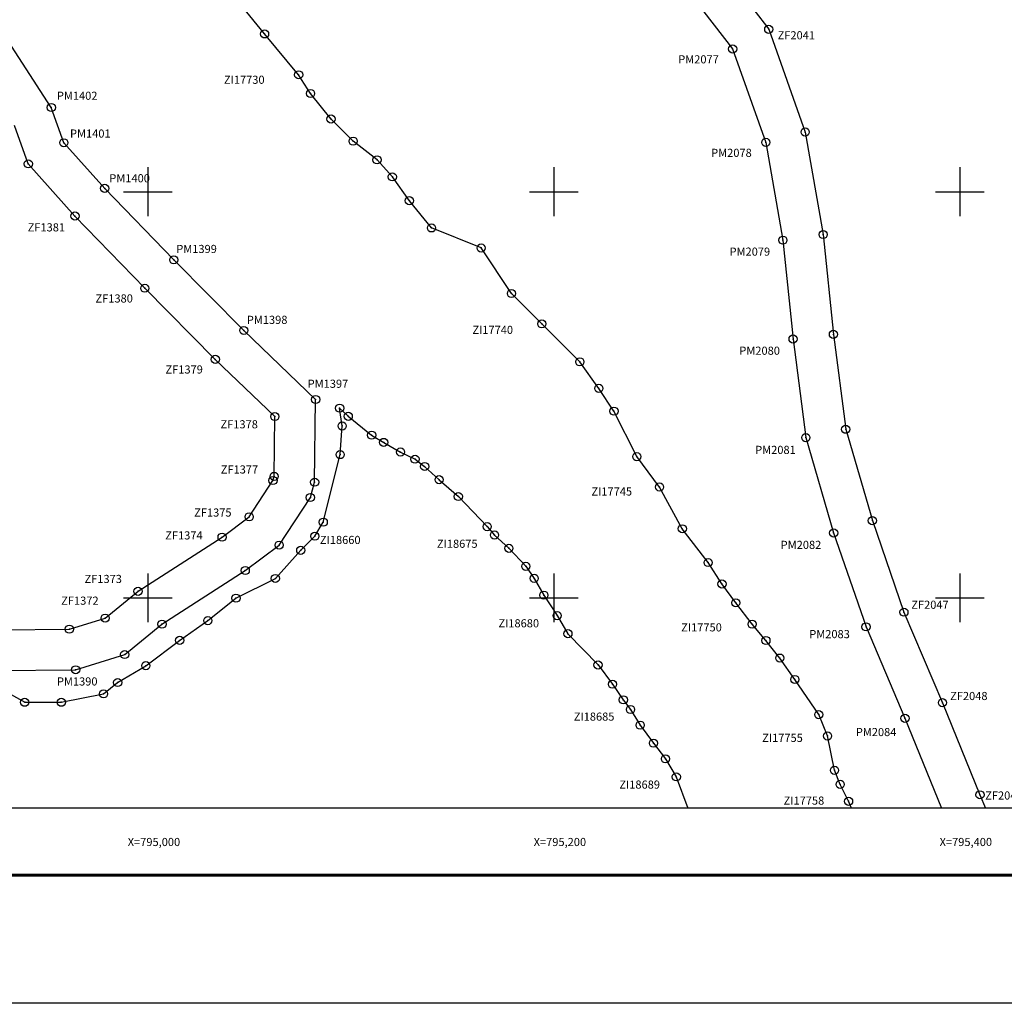
# Model space of a CAD drawing. Units: millimetres. Extents: x 793828 to 801535, y 2758800 to 2760600.
# Drawn here: x 794937 to 795422, y 2758800 to 2759285 of the extents above; entities that cross this region are included whole.
import ezdxf
from ezdxf.enums import TextEntityAlignment as Align

# ---------------------------------------------------------------- set-up
doc = ezdxf.new("R2010")
doc.units = ezdxf.units.MM
doc.header["$LTSCALE"] = 40
doc.header["$PDMODE"] = 32
doc.header["$PDSIZE"] = 4
doc.linetypes.add('CENTRO1', pattern=[0.44, 0.2, -0.08, 0.08, -0.08])
for name, color, linetype in [('AMBIENT_COSTER', 7, 'Continuous'), ('CVL_PUNTO', 2, 'Continuous'), ('CVL_PUNTO_NUM', 2, 'Continuous'), ('CVL_RET_TX', 2, 'Continuous'), ('CVL_RETUTM', 8, 'Continuous'), ('Lomo', 7, 'Continuous'), ('MARGEN', 7, 'Continuous'), ('NUM_A COST', 7, 'Continuous'), ('Pleamar Maxima', 1, 'Continuous'), ('PUNT_A COST', 7, 'Continuous'), ('Zona_federal', 5, 'CENTRO1')]:
    doc.layers.add(name, color=color, linetype=linetype)
doc.styles.add('MONOTXT4', font='MONOTXT4.shx')
doc.styles.add('SIMPLEX1', font='SIMPLEX1.shx')

msp = doc.modelspace()

# ---------------------------------------------------------------- linework, layer by layer
at = {"layer": 'AMBIENT_COSTER', "color": 3}
for points in [[(795346.65, 2758896.34), (795345.24, 2758899.73), (795341.07, 2758908.06), (795338.29, 2758915), (795334.87, 2758931.9), (795330.53, 2758942.42), (795318.76, 2758959.75), (795311.33, 2758970.27), (795304.51, 2758978.93), (795297.7, 2758986.98), (795289.65, 2758997.5), (795282.84, 2759006.78), (795276.02, 2759017.3), (795263.32, 2759033.97), (795252.1, 2759054.53), (795240.87, 2759069.48), (795229.65, 2759091.9), (795222.17, 2759103.11), (795212.81, 2759116.2), (795194.11, 2759134.88), (795179.14, 2759149.83), (795164.18, 2759172.26), (795139.75, 2759182.14), (795128.84, 2759195.55), (795120.45, 2759207.29), (795112.9, 2759215.67), (795101.15, 2759224.89), (795090.24, 2759235.79), (795080.17, 2759248.36), (795074.3, 2759257.59), (795057.52, 2759277.7), (795046.61, 2759291.11)], [(794926.84, 2758955.43), (794939.33, 2758948.5), (794957.37, 2758948.5), (794978.18, 2758952.66), (794985.12, 2758958.2), (794999, 2758966.52), (795015.65, 2758979), (795029.53, 2758988.7), (795043.4, 2758999.79), (795062.83, 2759009.49), (795075.32, 2759023.36), (795082.25, 2759030.29), (795086.42, 2759037.22), (795094.74, 2759070.49), (795095.72, 2759084.58), (795094.48, 2759093.38), (795098.74, 2759089.36), (795110.26, 2759080.06), (795116.2, 2759076.5), (795124.5, 2759071.76), (795131.62, 2759068.21), (795136.36, 2759064.65), (795143.48, 2759058.13), (795152.97, 2759049.83), (795167.21, 2759035.02), (795170.77, 2759030.87), (795177.89, 2759024.35), (795186.19, 2759015.46), (795190.35, 2759009.54), (795195.09, 2759001.24), (795201.62, 2758991.16), (795206.96, 2758982.27), (795221.79, 2758966.87), (795228.91, 2758957.38), (795234.24, 2758949.68), (795237.8, 2758944.94), (795242.55, 2758937.23), (795249.08, 2758928.34), (795255.01, 2758920.64), (795260.35, 2758911.75), (795265.97, 2758896.34)]]:
    msp.add_lwpolyline(points, dxfattribs=at)
at = {"layer": 'CVL_PUNTO', "color": 7}
for p in [(795305.89, 2759279.98), (795288.11, 2759270.28), (794952.42, 2759241.47), (795323.84, 2759229.38), (794958.62, 2759224.1), (795304.43, 2759224.28), (794941.1, 2759213.69), (794978.74, 2759201.62), (794964.1, 2759188), (795332.7, 2759178.88), (795312.88, 2759176.13), (795012.78, 2759166.42), (794998.49, 2759152.43), (795047.26, 2759131.66), (795337.75, 2759129.73), (795317.88, 2759127.42), (795033.22, 2759117.4), (795082.65, 2759097.65), (795062.55, 2759089.23), (795343.8, 2759082.97), (795324.16, 2759078.86), (795061.63, 2759057.73), (795062.2, 2759059.75), (795082.17, 2759056.89), (795080.06, 2759049.36), (795049.9, 2759039.82), (795356.95, 2759037.95), (795036.56, 2759029.83), (795337.88, 2759031.88), (795064.7, 2759025.92), (795047.99, 2759013.4), (794995.17, 2759003.16), (794978.96, 2758989.95), (795372.5, 2758992.84), (794961.32, 2758984.49), (795006.94, 2758986.96), (795353.82, 2758985.65), (794988.58, 2758971.99), (794964.43, 2758964.52), (795391.46, 2758948.29), (795373, 2758940.6), (795409.96, 2758902.94)]:
    msp.add_point(p, dxfattribs=at)
at = {"layer": 'CVL_RETUTM', "color": 8, "linetype": 'Continuous'}
for p, q in [((795000, 2759212), (795000, 2759188)), ((795200, 2759212), (795200, 2759188)), ((795400, 2759212), (795400, 2759188)), ((794988, 2759200), (795012, 2759200)), ((795188, 2759200), (795212, 2759200)), ((795388, 2759200), (795412, 2759200)), ((795000, 2759012), (795000, 2758988)), ((795200, 2759012), (795200, 2758988)), ((795400, 2759012), (795400, 2758988)), ((795400, 2759012), (795400, 2758988)), ((794988, 2759000), (795012, 2759000)), ((795188, 2759000), (795212, 2759000)), ((795388, 2759000), (795412, 2759000)), ((795388, 2759000), (795412, 2759000))]:
    msp.add_line(p, q, dxfattribs=at)
at = {"layer": 'Lomo', "color": 255, "linetype": 'Continuous', "elevation": 2.32}
msp.add_lwpolyline([(793828.26, 2760600.22), (796228.26, 2760600.22), (796228.26, 2758800.22), (793828.26, 2758800.22)], close=True, dxfattribs=at)
at = {"layer": 'Lomo', "color": 7, "linetype": 'Continuous'}
msp.add_lwpolyline([(793952.46, 2760496.34), (795752.46, 2760496.34), (795752.46, 2758896.34), (793952.46, 2758896.34)], close=True, dxfattribs=at)
msp.add_lwpolyline([(793952.46, 2760496.34), (795752.46, 2760496.34), (795752.46, 2758896.34), (793952.46, 2758896.34)], close=True, dxfattribs=at)
msp.add_lwpolyline([(793952.46, 2760496.34), (795752.46, 2760496.34), (795752.46, 2758896.34), (793952.46, 2758896.34)], close=True, dxfattribs=at)
msp.add_lwpolyline([(793952.46, 2760496.34), (795752.46, 2760496.34), (795752.46, 2758896.34), (793952.46, 2758896.34)], close=True, dxfattribs=at)
at = {"layer": 'Lomo', "color": 7, "linetype": 'Continuous', "const_width": 1.6}
msp.add_lwpolyline([(793893.22, 2758863.32), (796145.07, 2758863.32)], dxfattribs=at)
at = {"layer": 'MARGEN', "color": 7, "linetype": 'Continuous'}
msp.add_lwpolyline([(793952.46, 2760496.34), (795752.46, 2760496.34), (795752.46, 2758896.34), (793952.46, 2758896.34)], close=True, dxfattribs=at)
at = {"layer": 'Pleamar Maxima', "color": 1, "linetype": 'Continuous'}
for points in [[(795258.64, 2759308.39), (795288.11, 2759270.28), (795304.43, 2759224.28), (795312.88, 2759176.13), (795317.88, 2759127.42), (795324.16, 2759078.86), (795337.88, 2759031.88), (795353.82, 2758985.65), (795373, 2758940.6), (795391.05, 2758896.34)], [(794924.95, 2758964.18), (794964.43, 2758964.52), (794988.58, 2758971.99), (795006.94, 2758986.96), (795047.99, 2759013.4), (795064.7, 2759025.92), (795080.06, 2759049.36), (795082.17, 2759056.89), (795082.65, 2759097.65), (795047.26, 2759131.66), (795012.78, 2759166.42), (794978.74, 2759201.62), (794958.62, 2759224.1), (794952.42, 2759241.47), (794925.73, 2759282.37)]]:
    msp.add_lwpolyline(points, dxfattribs=at)
at = {"layer": 'PUNT_A COST', "color": 7}
for p in [(795057.52, 2759277.7), (795074.3, 2759257.59), (795080.17, 2759248.36), (795090.24, 2759235.79), (795101.15, 2759224.89), (795112.9, 2759215.67), (795120.45, 2759207.29), (795128.84, 2759195.55), (795139.75, 2759182.14), (795164.18, 2759172.26), (795179.14, 2759149.83), (795194.11, 2759134.88), (795212.81, 2759116.2), (795222.17, 2759103.11), (795094.48, 2759093.38), (795229.65, 2759091.9), (795098.74, 2759089.36), (795095.72, 2759084.58), (795110.26, 2759080.06), (795116.2, 2759076.5), (795124.5, 2759071.76), (795094.74, 2759070.49), (795131.62, 2759068.21), (795240.87, 2759069.48), (795136.36, 2759064.65), (795143.48, 2759058.13), (795252.1, 2759054.53), (795152.97, 2759049.83), (795086.42, 2759037.22), (795167.21, 2759035.02), (795263.32, 2759033.97), (795082.25, 2759030.29), (795170.77, 2759030.87), (795075.32, 2759023.36), (795177.89, 2759024.35), (795186.19, 2759015.46), (795276.02, 2759017.3), (795062.83, 2759009.49), (795190.35, 2759009.54), (795282.84, 2759006.78), (795043.4, 2758999.79), (795195.09, 2759001.24), (795289.65, 2758997.5), (795029.53, 2758988.7), (795201.62, 2758991.16), (795297.7, 2758986.98), (795015.65, 2758979), (795206.96, 2758982.27), (795304.51, 2758978.93), (795311.33, 2758970.27), (794999, 2758966.52), (795221.79, 2758966.87), (795318.76, 2758959.75), (794985.12, 2758958.2), (795228.91, 2758957.38), (794978.18, 2758952.66), (795234.24, 2758949.68), (794939.33, 2758948.5), (794957.37, 2758948.5), (795237.8, 2758944.94), (795330.53, 2758942.42), (795242.55, 2758937.23), (795334.87, 2758931.9), (795249.08, 2758928.34), (795255.01, 2758920.64), (795260.35, 2758911.75), (795338.29, 2758915), (795341.07, 2758908.06), (795345.24, 2758899.73)]:
    msp.add_point(p, dxfattribs=at)
at = {"layer": 'Zona_federal', "color": 5, "linetype": 'Continuous'}
for points in [[(795268.93, 2759327.78), (795305.89, 2759279.98), (795323.84, 2759229.38), (795332.7, 2759178.88), (795337.75, 2759129.73), (795343.8, 2759082.97), (795356.95, 2759037.95), (795372.5, 2758992.84), (795391.46, 2758948.29), (795409.96, 2758902.94), (795412.76, 2758896.34)], [(794927.36, 2758984.2), (794961.32, 2758984.49), (794978.96, 2758989.95), (794995.17, 2759003.16), (795036.56, 2759029.83), (795049.9, 2759039.82), (795061.63, 2759057.73), (795062.2, 2759059.75), (795062.55, 2759089.23), (795033.22, 2759117.4), (794998.49, 2759152.43), (794964.1, 2759188), (794941.1, 2759213.69), (794934.38, 2759232.52)]]:
    msp.add_lwpolyline(points, dxfattribs=at)

# ---------------------------------------------------------------- texts
at = {"layer": 'CVL_PUNTO_NUM', "color": 7, "style": 'SIMPLEX1'}
for s, p in [('ZF2041', (795310.27, 2759275.03)), ('PM2077', (795261.3, 2759263.19)), ('PM1402', (794955.18, 2759245.25)), ('PM1401', (794961.66, 2759226.63)), ('PM2078', (795277.52, 2759217.13)), ('PM1400', (794981.01, 2759204.62)), ('ZF1381', (794940.79, 2759180.43)), ('PM1399', (795013.99, 2759169.79)), ('PM2079', (795286.58, 2759168.47)), ('ZF1380', (794974.2, 2759145.4)), ('PM1398', (795048.76, 2759134.87)), ('PM2080', (795291.41, 2759119.67)), ('ZF1379', (795008.68, 2759110.42)), ('PM1397', (795078.73, 2759103.39)), ('ZF1378', (795035.78, 2759083.42)), ('PM2081', (795299.21, 2759070.82)), ('ZF1377', (795035.91, 2759061.17)), ('ZF1375', (795022.81, 2759039.95)), ('ZF1374', (795008.57, 2759028.69)), ('PM2082', (795311.78, 2759024.03)), ('ZF1373', (794968.79, 2759007.25)), ('ZF1372', (794957.31, 2758996.55)), ('ZF2047', (795376.13, 2758994.55)), ('PM2083', (795325.85, 2758980.07)), ('PM1390', (794955.2, 2758956.75)), ('ZF2048', (795395.26, 2758949.59)), ('PM2084', (795348.79, 2758931.83)), ('ZF2049', (795412.55, 2758900.58))]:
    msp.add_text(s, height=4, dxfattribs=at).set_placement(p)
at = {"layer": 'CVL_RET_TX', "color": 7, "style": 'MONOTXT4'}
for s, p in [('X=795,000', (795015.92, 2758879.68)), ('X=795,200', (795215.92, 2758879.68)), ('X=795,400', (795415.92, 2758879.68))]:
    msp.add_text(s, height=4, dxfattribs=at).set_placement(p, align=Align.MIDDLE_RIGHT)
at = {"layer": 'NUM_A COST', "color": 7, "style": 'SIMPLEX1'}
for s, p in [('  ZI17730', (795035.04, 2759253.12)), ('  ZI17740', (795157.45, 2759129.92)), ('  ZI17745', (795216.09, 2759050.32)), ('  ZI18660', (795082.32, 2759026.46)), ('  ZI18675', (795139.97, 2759024.57)), ('  ZI18680', (795170.27, 2758985.4)), ('  ZI17750', (795260.3, 2758983.39)), ('  ZI18685', (795207.4, 2758939.43)), ('  ZI17755', (795300.21, 2758928.96)), ('  ZI18689', (795229.83, 2758905.95)), ('  ZI17758', (795310.77, 2758898.06))]:
    msp.add_text(s, height=4, dxfattribs=at).set_placement(p)

doc.saveas('drawing.dxf')
